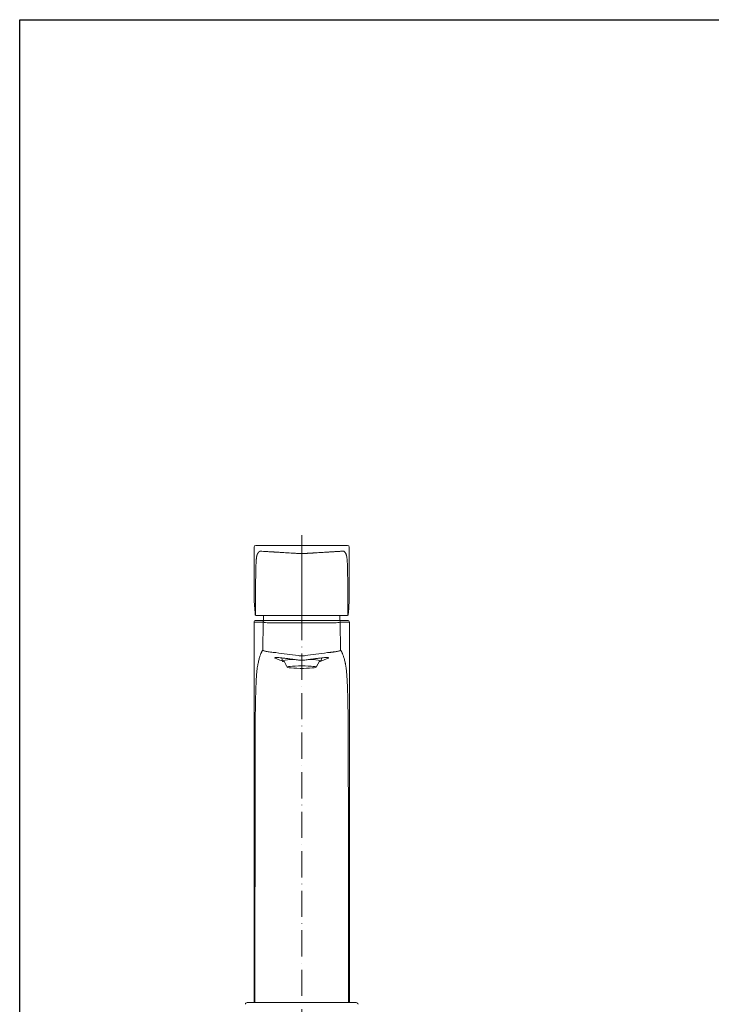
# Model space of a CAD drawing. Units: millimetres. Extents: x -64 to 570, y 42 to 853.
# Drawn here: x -64 to 253, y 402 to 853 of the extents above; entities that cross this region are included whole.
import ezdxf

# ---------------------------------------------------------------- set-up
doc = ezdxf.new("R2010")
doc.units = ezdxf.units.MM
doc.linetypes.add('ACAD_ISO10W100', pattern=[18, 12, -3, 0, -3])

msp = doc.modelspace()

# ---------------------------------------------------------------- linework, layer by layer
at = {"linetype": 'ACAD_ISO10W100', "lineweight": 5}
msp.add_line((65.04, 616.78), (65.04, 317.62), dxfattribs=at)
at = {"linetype": 'Continuous', "lineweight": 5}
for p, q in [((43.22, 611.18), (43.22, 586.78)), ((46.62, 611.98), (44.03, 611.98)), ((78.22, 611.98), (51.85, 611.98)), ((83.46, 611.98), (86.05, 611.98)), ((86.85, 586.78), (86.85, 611.18)), ((43.23, 586.69), (43.23, 586.71)), ((43.23, 586.69), (43.66, 580.96)), ((86.42, 580.96), (86.85, 586.69)), ((86.85, 586.69), (86.85, 586.71)), ((43.66, 580.98), (43.66, 580.96)), ((64.01, 579.98), (44.78, 579.98)), ((47.54, 579.97), (47.54, 579.78)), ((85.29, 579.98), (66.07, 579.98)), ((82.54, 579.78), (82.54, 579.99)), ((86.42, 580.96), (86.42, 580.98))]:
    msp.add_line(p, q, dxfattribs=at)
at = {"lineweight": 5}
msp.add_line((65.04, 608.27), (65.04, 580.27), dxfattribs=at)
at = {"color": 7, "linetype": 'Continuous', "lineweight": 15}
for p, q in [((43.99, 577.67), (48.16, 577.67)), ((47.54, 579.97), (47.54, 577.67)), ((76.68, 577.67), (53.4, 577.67)), ((81.91, 577.67), (86.09, 577.67)), ((82.54, 577.67), (82.54, 579.97)), ((43.19, 576.87), (43.19, 402.67)), ((47.36, 576.87), (43.19, 576.87)), ((43.19, 576.87), (43.19, 402.67)), ((47.19, 564), (47.36, 576.87)), ((53.4, 576.49), (76.68, 576.49)), ((82.71, 576.87), (82.88, 564)), ((86.89, 576.87), (82.71, 576.87)), ((86.89, 402.67), (86.89, 576.87)), ((86.89, 402.67), (86.89, 576.87)), ((55.95, 560.48), (56.17, 559.06)), ((73.91, 559.06), (74.13, 560.48)), ((56.95, 559.03), (58.4, 556.25)), ((71.67, 556.25), (73.13, 559.03)), ((40.03, 402.67), (40.8, 402.67)), ((41.58, 402.67), (63.48, 402.67)), ((63.62, 402.67), (63.48, 402.67)), ((66.59, 402.67), (66.45, 402.67)), ((66.59, 402.67), (88.49, 402.67)), ((89.28, 402.67), (90.05, 402.67))]:
    msp.add_line(p, q, dxfattribs=at)
at = {"color": 1, "linetype": 'Continuous', "lineweight": 15}
for p, q in [((43.19, 576.87), (43.19, 576.87)), ((86.89, 576.87), (86.89, 576.87))]:
    msp.add_line(p, q, dxfattribs=at)
at = {"ltscale": 4}
msp.add_lwpolyline([(-64.21, 852.76), (569.76, 852.76), (569.76, 41.69), (-64.21, 41.69)], close=True, dxfattribs=at)
at = {"color": 7, "linetype": 'Continuous', "lineweight": 15, "flags": 128}
for points in [[(61.58, 559.78), (61.54, 559.78), (59.97, 559.7), (58.61, 559.6), (57.51, 559.47), (56.72, 559.33), (56.27, 559.18), (56.18, 559.03), (56.45, 558.87), (57.07, 558.72), (57.11, 558.72)], [(72.97, 558.72), (73, 558.72), (73.63, 558.87), (73.9, 559.03), (73.81, 559.18), (73.36, 559.33), (72.57, 559.47), (71.47, 559.6), (70.11, 559.7), (68.54, 559.78), (68.49, 559.78)], [(65.04, 556.85), (63.51, 556.84), (62.06, 556.79), (60.77, 556.72), (59.71, 556.62), (58.94, 556.51), (58.5, 556.38), (58.41, 556.24), (58.68, 556.11), (59.29, 555.99), (60.21, 555.88), (61.39, 555.79), (62.77, 555.73), (64.27, 555.7), (65.81, 555.7), (67.31, 555.73), (68.69, 555.79), (69.87, 555.88), (70.79, 555.99), (71.4, 556.11), (71.67, 556.24), (71.58, 556.38), (71.14, 556.51), (70.37, 556.62), (69.31, 556.72), (68.02, 556.79), (66.57, 556.84), (65.04, 556.85)]]:
    msp.add_lwpolyline(points, dxfattribs=at)
at = {"linetype": 'Continuous', "lineweight": 5}
for centre, radius, start, end in [((44.02, 611.18), 0.8, 90, 180), ((86.05, 611.18), 0.8, 0, 90), ((44.07, 580.28), 0.3, 179.9863, 269.9874), ((86, 580.28), 0.3, 270.0126, 0.0137)]:
    msp.add_arc(centre, radius, start, end, dxfattribs=at)
at = {"color": 7, "linetype": 'Continuous', "lineweight": 15}
for centre, start, end in [((43.99, 576.87), 90.0076, 180.0095), ((81.91, 576.87), 359.9904, 89.9924), ((86.09, 576.87), 359.9905, 89.9924), ((40.03, 401.87), 90.0139, 180.0141), ((90.05, 401.87), 359.9859, 89.9861)]:
    msp.add_arc(centre, 0.8, start, end, dxfattribs=at)
at = {"linetype": 'Continuous', "lineweight": 5}
for centre, major_axis, ratio, start_param, end_param in [((49.22, 586.78), (6, 0), 0.383825, 3.141593, 3.172136), ((80.85, 586.78), (6, 0), 0.383825, 6.252642, 6.283185), ((43.77, 589.98), (0, 9.7), 0.030553, 2.75762, 3.141593)]:
    msp.add_ellipse(centre, major_axis=major_axis, ratio=ratio, start_param=start_param, end_param=end_param, dxfattribs=at)
at = {"lineweight": 5}
for points, degree, knots in [([(43.91, 580.28), (43.92, 585.89), (43.93, 590.25), (43.93, 591.59), (43.93, 592.85), (43.94, 594.45), (43.94, 595.43), (43.95, 596.84), (43.96, 597.96), (43.97, 598.57), (43.98, 599.16), (43.99, 599.77), (44, 600.3), (44.02, 601.37), (44.05, 602.26), (44.08, 603.09), (44.11, 603.77), (44.14, 604.27), (44.17, 604.7), (44.2, 605.29), (44.25, 605.75), (44.29, 606.09), (44.33, 606.38), (44.36, 606.62), (44.4, 606.84), (44.47, 607.2), (44.56, 607.5), (44.63, 607.74), (44.71, 607.94), (44.78, 608.1), (44.87, 608.26), (44.99, 608.49), (45.17, 608.72), (45.46, 609.13), (45.77, 609.36)], 2, [0, 0, 0, 0.125, 0.125, 0.15625, 0.15625, 0.1875, 0.1875, 0.21875, 0.21875, 0.234375, 0.234375, 0.25, 0.25, 0.28125, 0.28125, 0.3125, 0.3125, 0.3375, 0.3375, 0.375, 0.375, 0.40625, 0.40625, 0.4375, 0.4375, 0.5, 0.5, 0.5625, 0.5625, 0.625, 0.625, 0.75, 0.75, 0.9999999, 0.9999999, 0.9999999]), ([(51.82, 609.03), (51.62, 609.04), (51.4, 609.05), (50.99, 609.08), (50.79, 609.09), (50.2, 609.13), (49.82, 609.15), (48.72, 609.22), (48.08, 609.26), (47, 609.33), (46.58, 609.36), (46.13, 609.38), (46.02, 609.38), (45.89, 609.38), (45.86, 609.38), (45.81, 609.38), (45.79, 609.38), (45.79, 609.37)], 3, [0, 0, 0, 0, 0.0625, 0.0625, 0.125, 0.125, 0.25, 0.25, 0.5, 0.5, 0.75, 0.75, 0.875, 0.875, 0.9375, 0.9375, 1, 1, 1, 1]), ([(65.04, 608.27), (64.77, 608.27), (64.51, 608.27), (63.98, 608.28), (63.72, 608.3), (63.19, 608.33), (62.91, 608.35), (62.36, 608.38), (62.09, 608.4), (60.72, 608.48), (59.62, 608.55), (57.39, 608.69), (56.27, 608.76), (54.59, 608.86), (54.03, 608.89), (53.19, 608.95), (52.92, 608.96), (52.51, 608.99), (52.38, 609), (52.11, 609.01), (51.97, 609.02), (51.82, 609.03)], 3, [0, 0, 0, 0, 0.0625, 0.0625, 0.125, 0.125, 0.1875, 0.1875, 0.25, 0.25, 0.5, 0.5, 0.75, 0.75, 0.875, 0.875, 0.9375, 0.9375, 0.96875, 0.96875, 1, 1, 1, 1]), ([(65.04, 608.27), (65.5, 608.27), (65.83, 608.28), (66.13, 608.29), (66.62, 608.32), (66.67, 608.32), (68.26, 608.42), (69.92, 608.52), (71.57, 608.62), (78.13, 609.02), (78.25, 609.03)], 2, [0, 0, 0, 0.0625, 0.0625, 0.125, 0.125, 0.25, 0.25, 0.5, 0.5, 1, 1, 1]), ([(78.25, 609.03), (78.39, 609.04), (78.67, 609.05), (79.21, 609.09), (79.87, 609.13), (80.74, 609.18), (81.67, 609.24), (82.55, 609.3), (83.28, 609.34), (83.73, 609.37), (84, 609.38), (84.12, 609.38), (84.19, 609.38), (84.23, 609.38), (84.26, 609.38), (84.28, 609.38), (84.29, 609.37), (84.29, 609.37)], 3, [0, 0, 0, 0, 0.042905, 0.08503, 0.166337, 0.248748, 0.367507, 0.492102, 0.610338, 0.740614, 0.802479, 0.868193, 0.896135, 0.923286, 0.949647, 0.975218, 1, 1, 1, 1]), ([(86.16, 580.28), (86.16, 581.83), (86.16, 583.45), (86.16, 586.79), (86.15, 588.52), (86.15, 591.12), (86.15, 591.99), (86.14, 593.71), (86.14, 594.57), (86.13, 596.29), (86.12, 597.14), (86.1, 598.79), (86.09, 599.58), (86.06, 601.02), (86.04, 601.68), (86.01, 602.84), (85.99, 603.34), (85.92, 604.65), (85.87, 605.27), (85.77, 606.24), (85.72, 606.57), (85.62, 607.11), (85.57, 607.32), (85.46, 607.67), (85.41, 607.82), (85.31, 608.06), (85.26, 608.16), (85.11, 608.44), (85.01, 608.59), (84.81, 608.86), (84.71, 608.98), (84.51, 609.19), (84.41, 609.28), (84.31, 609.36)], 3, [0, 0, 0, 0, 0.0625, 0.0625, 0.125, 0.125, 0.15625, 0.15625, 0.1875, 0.1875, 0.21875, 0.21875, 0.25, 0.25, 0.28125, 0.28125, 0.3125, 0.3125, 0.375, 0.375, 0.4375, 0.4375, 0.5, 0.5, 0.5625, 0.5625, 0.625, 0.625, 0.75, 0.75, 0.875, 0.875, 0.9999999, 0.9999999, 0.9999999, 0.9999999])]:
    msp.add_open_spline(points, degree=degree, knots=knots, dxfattribs=at)
at = {"linetype": 'Continuous', "lineweight": 5}
for points, knots in [([(51.85, 611.98), (51.54, 611.98), (50.89, 611.98), (49.93, 611.98), (49.01, 611.98), (47.9, 611.98), (46.89, 611.98), (46.71, 611.98), (46.62, 611.98)], [0, 0, 0, 0, 0.109469, 0.226536, 0.350697, 0.480599, 0.746248, 1, 1, 1, 1]), ([(78.22, 611.98), (78.53, 611.98), (79.18, 611.98), (80.14, 611.98), (81.07, 611.98), (82.17, 611.98), (83.19, 611.98), (83.37, 611.98), (83.46, 611.98)], [0, 0, 0, 0, 0.109469, 0.226536, 0.350697, 0.480599, 0.746248, 1, 1, 1, 1]), ([(43.66, 580.96), (43.67, 580.85), (43.7, 580.53), (43.73, 580.32), (43.77, 580.17), (43.85, 580.06), (43.97, 579.98), (44.05, 579.98), (44.07, 579.98)], [0, 0, 0, 0, 0.238644, 0.704862, 0.840176, 0.915789, 0.975306, 1, 1, 1, 1]), ([(44.78, 579.98), (44.63, 579.98), (44.32, 579.98), (44.23, 579.98), (44.22, 579.98), (44.21, 579.98)], [0, 0, 0, 0, 0.454202, 0.915229, 1, 1, 1, 1]), ([(65.04, 579.98), (64.82, 579.98), (64.49, 579.98), (64.15, 579.98), (64.04, 579.98), (64.01, 579.98)], [0, 0, 0, 0, 0.607001, 0.882917, 1, 1, 1, 1]), ([(66.07, 579.98), (66.03, 579.98), (65.93, 579.98), (65.58, 579.98), (65.26, 579.98), (65.04, 579.98)], [0, 0, 0, 0, 0.117083, 0.392999, 1, 1, 1, 1]), ([(85.86, 579.98), (85.84, 579.98), (85.8, 579.98), (85.46, 579.98), (85.29, 579.98)], [0, 0, 0, 0, 0.508831, 1, 1, 1, 1]), ([(86, 579.98), (86.06, 579.99), (86.17, 580.01), (86.26, 580.1), (86.3, 580.18), (86.34, 580.28), (86.37, 580.47), (86.4, 580.77), (86.42, 580.96)], [0, 0, 0, 0, 0.062756, 0.114904, 0.17802, 0.29846, 0.574747, 1, 1, 1, 1])]:
    msp.add_open_spline(points, degree=3, knots=knots, dxfattribs=at)
at = {"color": 7, "linetype": 'Continuous', "lineweight": 15}
for points, knots in [([(48.16, 577.67), (48.07, 577.67), (47.97, 577.65), (47.77, 577.57), (47.68, 577.51), (47.52, 577.36), (47.46, 577.26), (47.38, 577.07), (47.36, 576.96), (47.36, 576.87)], [0, 0, 0, 0, 0.25, 0.25, 0.5, 0.5, 0.75, 0.75, 1, 1, 1, 1]), ([(48.16, 577.67), (48.18, 577.67), (48.33, 577.67), (48.88, 577.67), (49.27, 577.67), (50.23, 577.67), (50.81, 577.67), (52.05, 577.67), (52.72, 577.67), (53.4, 577.67)], [0, 0, 0, 0, 0.25, 0.25, 0.5, 0.5, 0.75, 0.75, 1, 1, 1, 1]), ([(76.68, 577.67), (77.35, 577.67), (78.03, 577.67), (79.27, 577.67), (79.85, 577.67), (80.81, 577.67), (81.2, 577.67), (81.74, 577.67), (81.9, 577.67), (81.91, 577.67)], [0, 0, 0, 0, 0.25, 0.25, 0.5, 0.5, 0.75, 0.75, 1, 1, 1, 1]), ([(53.4, 576.49), (52.62, 576.49), (51.85, 576.5), (50.41, 576.54), (49.75, 576.57), (48.63, 576.64), (48.18, 576.68), (47.56, 576.77), (47.39, 576.82), (47.36, 576.87)], [0, 0, 0, 0, 0.25, 0.25, 0.5, 0.5, 0.75, 0.75, 1, 1, 1, 1]), ([(82.71, 576.87), (82.69, 576.82), (82.52, 576.77), (81.9, 576.68), (81.45, 576.64), (80.33, 576.57), (79.67, 576.54), (78.23, 576.5), (77.46, 576.49), (76.68, 576.49)], [0, 0, 0, 0, 0.25, 0.25, 0.5, 0.5, 0.75, 0.75, 1, 1, 1, 1]), ([(43.64, 402.67), (43.64, 404.99), (43.64, 409.06), (43.64, 414.32), (43.64, 418.46), (43.64, 421.25), (43.64, 423.24), (43.64, 424.2), (43.64, 424.88), (43.64, 425.2), (43.64, 425.44), (43.64, 425.76), (43.64, 426.35), (43.64, 427.19), (43.64, 428.14), (43.64, 429.53), (43.64, 431.35), (43.64, 433.54), (43.64, 435.66), (43.64, 437.75), (43.64, 439.98), (43.64, 443.1), (43.64, 448.52), (43.64, 455.79), (43.65, 464.29), (43.65, 470.94), (43.65, 475.43), (43.65, 478.87), (43.65, 484.37), (43.65, 492.16), (43.66, 500.49), (43.66, 506.28), (43.67, 509.89), (43.67, 512.63), (43.68, 516.12), (43.69, 520.48), (43.7, 524.83), (43.72, 528.46), (43.75, 531.27), (43.77, 534.03), (43.82, 537.31), (43.88, 540.83), (43.95, 543.91), (44.04, 546.6), (44.13, 548.98), (44.23, 550.92), (44.34, 552.51), (44.44, 553.76), (44.55, 554.83), (44.65, 555.67), (44.76, 556.41), (44.86, 557.03), (44.97, 557.61), (45.1, 558.28), (45.28, 559.06), (45.56, 560.16), (45.91, 561.36), (46.25, 562.27), (46.48, 562.82), (46.63, 563.11), (46.77, 563.38), (46.91, 563.62), (47.05, 563.83), (47.15, 563.95), (47.19, 564)], [0, 0, 0, 0, 0.024942, 0.043648, 0.0565, 0.069352, 0.073556, 0.077918, 0.07964, 0.080802, 0.081403, 0.082143, 0.084246, 0.087711, 0.09121, 0.094469, 0.102611, 0.110754, 0.117981, 0.12534, 0.133179, 0.141878, 0.158888, 0.191363, 0.219909, 0.250126, 0.262722, 0.268031, 0.287125, 0.321723, 0.351639, 0.376565, 0.383905, 0.390348, 0.406085, 0.421365, 0.437363, 0.453208, 0.461288, 0.469162, 0.48519, 0.50113, 0.516023, 0.531482, 0.547734, 0.564978, 0.579997, 0.596096, 0.611335, 0.627921, 0.642308, 0.659133, 0.673797, 0.689708, 0.718703, 0.750859, 0.812352, 0.875617, 0.896333, 0.917054, 0.937781, 0.958514, 0.979253, 1, 1, 1, 1]), ([(47.19, 564), (47.21, 563.91), (47.35, 563.83), (47.75, 563.7), (47.91, 563.65), (48.31, 563.56), (48.54, 563.52), (49.06, 563.42), (49.35, 563.37), (50, 563.27), (50.36, 563.22), (51.12, 563.12), (51.53, 563.07), (52.36, 562.99), (52.79, 562.95), (53.22, 562.91)], [0, 0, 0, 0, 0.25, 0.25, 0.375, 0.375, 0.5, 0.5, 0.625, 0.625, 0.75, 0.75, 0.875, 0.875, 1, 1, 1, 1]), ([(82.88, 564), (82.88, 564), (82.88, 563.97), (82.84, 563.93), (82.77, 563.86), (82.64, 563.8), (82.39, 563.71), (81.98, 563.6), (81.43, 563.49), (80.96, 563.41), (80.61, 563.35), (80.24, 563.29), (79.86, 563.24), (79.46, 563.18), (79.04, 563.13), (78.62, 563.08), (78.18, 563.03), (77.74, 562.99), (77.3, 562.95), (77.01, 562.93), (76.86, 562.91)], [0, 0, 0, 0, 0.022396, 0.061776, 0.118134, 0.184175, 0.236784, 0.364519, 0.478912, 0.528324, 0.577198, 0.625577, 0.673501, 0.721014, 0.768161, 0.814985, 0.861534, 0.907854, 0.953993, 1, 1, 1, 1]), ([(82.88, 564), (82.91, 563.97), (82.97, 563.9), (83.06, 563.79), (83.14, 563.66), (83.23, 563.52), (83.31, 563.38), (83.4, 563.22), (83.48, 563.05), (83.57, 562.87), (83.65, 562.69), (83.85, 562.21), (84.16, 561.36), (84.52, 560.16), (84.8, 559.06), (84.98, 558.28), (85.11, 557.61), (85.22, 557.03), (85.32, 556.41), (85.43, 555.69), (85.53, 554.85), (85.64, 553.79), (85.74, 552.51), (85.86, 550.74), (85.98, 548.31), (86.1, 544.93), (86.18, 541.56), (86.24, 538.53), (86.28, 536.01), (86.31, 533.57), (86.33, 531.27), (86.36, 528.46), (86.38, 524.83), (86.39, 520.48), (86.4, 516.12), (86.41, 512.63), (86.41, 509.89), (86.41, 506.28), (86.42, 500.49), (86.42, 492.16), (86.43, 484.37), (86.43, 478.87), (86.43, 475.43), (86.43, 470.94), (86.43, 464.29), (86.43, 456.77), (86.44, 450.01), (86.44, 443.86), (86.44, 439.41), (86.44, 436.64), (86.44, 435.05), (86.44, 433.34), (86.44, 431.55), (86.44, 430.26), (86.44, 429.03), (86.44, 427.92), (86.44, 426.81), (86.44, 426.04), (86.44, 425.57), (86.44, 425.45), (86.44, 425.36), (86.44, 425.26), (86.44, 424.94), (86.44, 424.33), (86.44, 423.31), (86.44, 421.24), (86.44, 418.47), (86.44, 414.5), (86.44, 409.31), (86.44, 405.16), (86.44, 402.67)], [0, 0, 0, 0, 0.012449, 0.024895, 0.037339, 0.04978, 0.062219, 0.074656, 0.087091, 0.099524, 0.111955, 0.124385, 0.187648, 0.249144, 0.281299, 0.310296, 0.326205, 0.340871, 0.357695, 0.372084, 0.387704, 0.403909, 0.420006, 0.435027, 0.457781, 0.478886, 0.498848, 0.509486, 0.520114, 0.530832, 0.538705, 0.546787, 0.562632, 0.57863, 0.59391, 0.609648, 0.616088, 0.623431, 0.648355, 0.678273, 0.712871, 0.731966, 0.737272, 0.749871, 0.780086, 0.808635, 0.830643, 0.852651, 0.874658, 0.878347, 0.882419, 0.891711, 0.896675, 0.901639, 0.90553, 0.909913, 0.913538, 0.917406, 0.918235, 0.918547, 0.918754, 0.919138, 0.919704, 0.922101, 0.925748, 0.930647, 0.944294, 0.955461, 0.973277, 1, 1, 1, 1]), ([(63.05, 559.56), (62.37, 559.66), (61.01, 559.87), (59.09, 560.12), (57.35, 560.33), (55.82, 560.5), (54.57, 560.62), (53.62, 560.68), (53.01, 560.67), (52.74, 560.6), (52.82, 560.45), (53.39, 560.14), (54.42, 559.73), (55.77, 559.27), (56.16, 559.14)], [0, 0, 0, 0, 0.0797176, 0.159434, 0.2391675, 0.3188981, 0.3982885, 0.4776722, 0.5561068, 0.6345332, 0.7114842, 0.7884315, 0.939301, 1, 1, 1, 1]), ([(67.03, 559.56), (66.38, 559.46), (65.71, 559.41), (64.37, 559.41), (63.7, 559.46), (63.05, 559.56)], [0, 0, 0, 0, 0.5, 0.5, 1, 1, 1, 1]), ([(65.04, 561.45), (65.04, 561.41), (65.04, 561.37), (65.04, 561.33), (65.04, 561.29), (65.04, 561.25), (65.04, 561.21), (65.04, 561.13), (65.04, 561.05), (65.04, 560.97), (65.04, 560.82), (65.04, 560.68), (65.04, 560.57), (65.04, 560.45), (65.04, 560.36), (65.04, 560.29), (65.04, 560.22), (65.04, 560.18), (65.04, 560.16)], [-0.000003, -0.000003, -0.000003, -0.000003, 0.056855, 0.056855, 0.056855, 0.119731, 0.119731, 0.119731, 0.245484, 0.245484, 0.245484, 0.496989, 0.496989, 0.496989, 0.748495, 0.748495, 0.748495, 1, 1, 1, 1]), ([(66.68, 561.56), (68.3, 561.78), (71.69, 562.23), (75.09, 562.68), (76.86, 562.91)], [0, 0, 0, 0, 0.476467, 1, 1, 1, 1]), ([(67.03, 559.56), (67.71, 559.66), (69.07, 559.87), (70.99, 560.12), (72.73, 560.33), (74.26, 560.5), (75.51, 560.62), (76.46, 560.68), (77.07, 560.67), (77.34, 560.6), (77.25, 560.45), (76.68, 560.14), (75.66, 559.73), (74.31, 559.27), (73.92, 559.14)], [0, 0, 0, 0, 0.0797176, 0.159434, 0.2391675, 0.3188981, 0.3982886, 0.4776722, 0.5561068, 0.6345332, 0.7114842, 0.7884315, 0.939301, 1, 1, 1, 1]), ([(57.87, 557.26), (57.86, 557.27), (57.82, 557.32), (57.73, 557.36), (57.66, 557.37), (57.63, 557.37)], [0, 0, 0, 0, 0.1440108, 0.6599088, 1, 1, 1, 1]), ([(72.45, 557.37), (72.4, 557.36), (72.32, 557.36), (72.24, 557.3), (72.21, 557.27)], [0, 0, 0, 0, 0.529829, 1, 1, 1, 1]), ([(40.8, 402.67), (40.8, 402.67), (40.8, 402.67), (40.83, 402.67), (40.86, 402.67), (40.92, 402.67), (41.01, 402.67), (41.13, 402.67), (41.26, 402.67), (41.41, 402.67), (41.53, 402.67), (41.58, 402.67)], [0, 0, 0, 0, 0.082593, 0.165085, 0.247797, 0.373776, 0.500024, 0.626003, 0.752252, 0.876059, 1, 1, 1, 1]), ([(63.48, 402.67), (63.52, 402.67), (63.59, 402.67), (63.7, 402.67), (63.83, 402.67), (64, 402.67), (64.2, 402.67), (64.4, 402.67), (64.61, 402.67), (64.83, 402.67), (64.97, 402.67), (65.04, 402.67)], [0, 0, 0, 0, 0.082524, 0.164944, 0.247609, 0.373659, 0.500026, 0.626076, 0.752444, 0.876143, 1, 1, 1, 1]), ([(65.04, 402.67), (65.09, 402.67), (65.18, 402.67), (65.32, 402.67), (65.49, 402.67), (65.68, 402.67), (65.88, 402.67), (66.08, 402.67), (66.27, 402.67), (66.44, 402.67), (66.54, 402.67), (66.59, 402.67)], [0, 0, 0, 0, 0.082524, 0.164944, 0.247609, 0.373659, 0.500026, 0.626076, 0.752444, 0.876143, 1, 1, 1, 1]), ([(88.49, 402.67), (88.53, 402.67), (88.61, 402.67), (88.72, 402.67), (88.83, 402.67), (88.95, 402.67), (89.07, 402.67), (89.16, 402.67), (89.22, 402.67), (89.27, 402.67), (89.28, 402.67), (89.28, 402.67)], [0, 0, 0, 0, 0.082593, 0.165085, 0.247797, 0.373776, 0.500024, 0.626003, 0.752252, 0.876059, 1, 1, 1, 1])]:
    msp.add_open_spline(points, degree=3, knots=knots, dxfattribs=at)
for points in [[(53.22, 562.91), (56.61, 562.47), (60.01, 562.02), (63.4, 561.56)], [(63.4, 561.56), (63.95, 561.49), (64.49, 561.45), (65.04, 561.45)], [(65.04, 561.45), (65.59, 561.45), (66.13, 561.49), (66.68, 561.56)]]:
    msp.add_open_spline(points, degree=3, dxfattribs=at)

doc.saveas('drawing.dxf')
